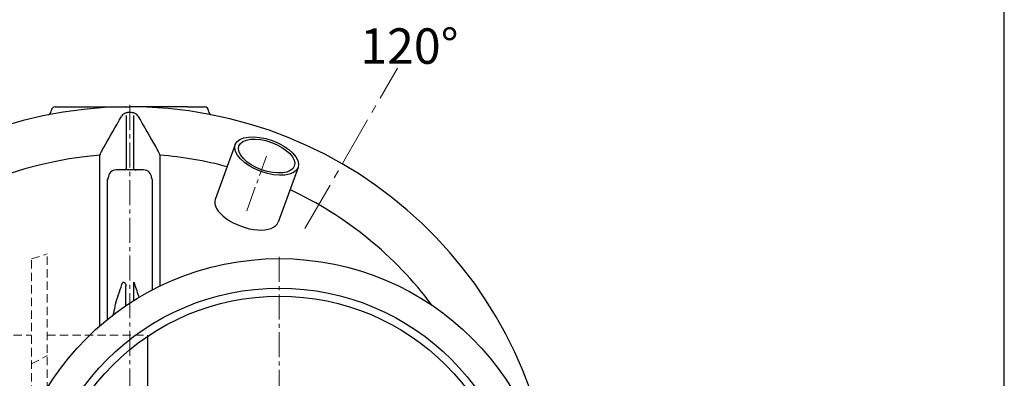
# Model space of a CAD drawing. Extents: x -240 to 4128, y 1813 to 13509.
# Drawn here: x 2877 to 4128, y 10596 to 11052 of the extents above; entities that cross this region are included whole.
import ezdxf

# ---------------------------------------------------------------- set-up
doc = ezdxf.new("R2010")
doc.units = 0
doc.header["$LTSCALE"] = 4.25
doc.header["$MEASUREMENT"] = 0
doc.linetypes.add('CENTER2', pattern=[1.125, 0.75, -0.125, 0.125, -0.125])
doc.linetypes.add('HIDDEN2', pattern=[0.1875, 0.125, -0.0625])
doc.layers.add('ESO', color=30, linetype='CONTINUOUS')
for name, color, linetype, lineweight in [('Neviditelná', 5, 'HIDDEN2', 15), ('Osy', 1, 'CENTER2', 15), ('SILNA', 7, 'CONTINUOUS', 25), ('Silná', 7, 'CONTINUOUS', 25)]:
    doc.layers.add(name, color=color, linetype=linetype, lineweight=lineweight)
doc.styles.add('Arial', font='arial.ttf')

msp = doc.modelspace()

# ---------------------------------------------------------------- linework, layer by layer
at = {"layer": 'ESO'}
msp.add_line((4128.32122, 9702.97836), (4128.32122, 13340.01043), dxfattribs=at)
at = {"layer": 'Neviditelná', "ltscale": 20}
for p, q in [((2891.60937, 10747.92697), (2911.60937, 10754.49598)), ((2911.60937, 10453.48589), (2911.60937, 10754.49598)), ((2891.60937, 10401.0825), (2891.60937, 10747.92697)), ((2789.10938, 10651.0825), (2891.60937, 10651.0825)), ((2911.60937, 10651.0825), (3039.10938, 10651.0825)), ((2891.60937, 10614.58109), (2911.60937, 10625.09511))]:
    msp.add_line(p, q, dxfattribs=at)
at = {"layer": 'Neviditelná', "ltscale": 10}
msp.add_line((3039.10938, 10651.0825), (3039.10938, 10649.50727), dxfattribs=at)
at = {"layer": 'Osy', "ltscale": 20}
msp.add_line((3239.17602, 10786.57924), (3356.67602, 10990.09521), dxfattribs=at)
at = {"layer": 'Osy', "ltscale": 10}
for p, q in [((3016.60937, 10943.5825), (3016.60937, 9858.5825)), ((3165.11392, 10809.0954), (3190.43307, 10878.65918)), ((3206.60937, 10750.5825), (3206.60937, 10051.5825))]:
    msp.add_line(p, q, dxfattribs=at)
at = {"layer": 'SILNA'}
for p, q in [((3011.97532, 10930.34315), (3011.97532, 10861.80428)), ((3021.24342, 10930.34315), (3021.24342, 10861.80429))]:
    msp.add_line(p, q, dxfattribs=at)
for major_axis, ratio in [((-39.93694, 14.53586), 0.4914241201), ((35.23847, -12.82576), 0.4914241206)]:
    msp.add_ellipse((3190.43307, 10878.65918), major_axis=major_axis, ratio=ratio, dxfattribs=at)
msp.add_ellipse((3165.11392, 10809.0954), major_axis=(39.93694, -14.53586), ratio=0.4914241201, start_param=3.1415926536, end_param=6.2831853072, dxfattribs=at)
at = {"layer": 'Silná'}
for p, q in [((2921.60937, 10941.0825), (2943.29498, 10941.0825)), ((3089.92377, 10941.0825), (3111.60937, 10941.0825)), ((2916.60937, 10935.87218), (2916.60937, 10936.0825)), ((3116.60937, 10936.0825), (3116.60937, 10935.87218)), ((3150.49613, 10893.19504), (3125.17699, 10823.63125)), ((2978.57158, 10877.18654), (2978.36928, 10879.71861)), ((3054.84946, 10879.71861), (3054.64717, 10877.18654)), ((3034.10937, 10861.0825), (2999.10937, 10861.0825)), ((3230.37001, 10864.12333), (3205.05086, 10794.55954)), ((3021.60937, 10695.00261), (3021.60937, 10718.62204)), ((3011.60937, 10688.46558), (3011.60937, 10713.67047))]:
    msp.add_line(p, q, dxfattribs=at)
at = {"layer": 'Silná', "ltscale": 10}
msp.add_line((3039.10938, 10649.50727), (3039.10938, 10434.74205), dxfattribs=at)
at = {"layer": 'Silná'}
for radius in [347.29531, 309.70469, 299.61828]:
    msp.add_circle((3206.60937, 10401.0825), radius, dxfattribs=at)
for centre, radius, start, end in [((3016.60937, 10401.0825), 540, 184.56727716, 175.43272284), ((2921.60937, 10936.0825), 5, 90, 180), ((3111.60937, 10936.0825), 5, 0, 90), ((2911.60937, 10935.87218), 5, 281.10809176, 0), ((3016.60937, 10401.0825), 532.76393, 89.77059132, 90.22940868), ((3121.60937, 10935.87218), 5, 180, 258.89190824), ((3016.60937, 10401.0825), 480.16125, 94.56787879, 167.42819918), ((3016.60937, 10401.0825), 480.16125, 75.07800536, 85.43212121), ((2999.10937, 10851.0825), 10, 90, 180), ((3034.10937, 10851.0825), 10, 0, 90), ((2984.32875, 10851.10637), 4.78068, 325.09625288, 359.71386059), ((3048.89, 10851.10637), 4.78068, 180.28613941, 214.90374712), ((3016.60937, 10401.0825), 480.16125, 36.83231591, 64.92199464)]:
    msp.add_arc(centre, radius, start, end, dxfattribs=at)
for points, knots in [([(2943.29498, 10941.0825), (2946.35972, 10941.0825), (2949.42238, 10941.0825), (2955.54475, 10941.0825), (2958.60445, 10941.0825), (2967.78022, 10941.0825), (2973.89406, 10941.0825), (2986.11033, 10941.0825), (2992.21309, 10941.0825), (3004.41373, 10941.0825), (3010.51333, 10941.0825), (3016.60937, 10941.0825)], [0, 0, 0, 0, 0.125, 0.125, 0.25, 0.25, 0.5, 0.5, 0.75, 0.75, 1, 1, 1, 1]), ([(3089.92377, 10941.0825), (3086.85903, 10941.0825), (3083.79637, 10941.0825), (3077.674, 10941.0825), (3074.6143, 10941.0825), (3065.43853, 10941.0825), (3059.32469, 10941.0825), (3047.10842, 10941.0825), (3041.00566, 10941.0825), (3028.80502, 10941.0825), (3022.70541, 10941.0825), (3016.60937, 10941.0825)], [0, 0, 0, 0, 0.125, 0.125, 0.25, 0.25, 0.5, 0.5, 0.75, 0.75, 1, 1, 1, 1]), ([(3014.47623, 10933.84216), (3014.02265, 10933.84035), (3013.57235, 10933.80731), (3012.68964, 10933.68283), (3012.25541, 10933.59139), (3011.401, 10933.3509), (3010.97723, 10933.20008), (3010.16722, 10932.84927), (3009.78006, 10932.6497), (3009.03919, 10932.20534), (3008.68549, 10931.96052), (3008.0111, 10931.42625), (3007.69094, 10931.13652), (3006.8067, 10930.22839), (3006.30692, 10929.56367), (3005.89246, 10928.84268)], [0, 0, 0, 0, 0.125, 0.125, 0.25, 0.25, 0.375, 0.375, 0.5, 0.5, 0.625, 0.625, 0.75, 0.75, 1, 1, 1, 1]), ([(3027.32629, 10928.84268), (3026.91261, 10929.5623), (3026.40406, 10930.23776), (3025.52161, 10931.14229), (3025.20685, 10931.4269), (3024.5336, 10931.96023), (3024.17408, 10932.20906), (3023.42943, 10932.65481), (3023.04207, 10932.85375), (3022.23616, 10933.202), (3021.81398, 10933.35222), (3020.52781, 10933.71346), (3019.64727, 10933.83854), (3018.74252, 10933.84216)], [0, 0, 0, 0, 0.25, 0.25, 0.375, 0.375, 0.5, 0.5, 0.625, 0.625, 0.75, 0.75, 1, 1, 1, 1]), ([(2978.57158, 10662.87857), (2978.57158, 10668.59729), (2978.57158, 10681.33277), (2978.57158, 10699.13805), (2978.57158, 10716.51329), (2978.57158, 10732.27216), (2978.57158, 10747.49777), (2978.57158, 10762.26191), (2978.57158, 10776.48771), (2978.57158, 10790.16774), (2978.57158, 10803.16767), (2978.57158, 10814.76315), (2978.57158, 10825.04164), (2978.57158, 10834.14128), (2978.57158, 10842.70296), (2978.57158, 10850.75476), (2978.57158, 10858.2641), (2978.57158, 10865.20827), (2978.57158, 10871.59164), (2978.57158, 10875.32157), (2978.57158, 10877.18654)], [0, 0, 0, 0, 0.0566460806, 0.126149535, 0.1839532675, 0.241757, 0.2999622476, 0.3581674952, 0.417639123, 0.4771107509, 0.5370199764, 0.5969292019, 0.6466575437, 0.6963858854, 0.7463690679, 0.7963522504, 0.8471284892, 0.8979047281, 0.9489523641, 1, 1, 1, 1]), ([(3054.64717, 10877.18654), (3054.64717, 10875.37132), (3054.64717, 10871.74089), (3054.64717, 10865.52549), (3054.64717, 10858.74923), (3054.64717, 10851.32414), (3054.64717, 10843.27419), (3054.64717, 10834.58099), (3054.64717, 10825.29448), (3054.64717, 10814.98904), (3054.64717, 10803.60395), (3054.64717, 10791.03843), (3054.64717, 10777.76934), (3054.64717, 10763.71079), (3054.64717, 10748.91553), (3054.64717, 10733.29826), (3054.64717, 10721.37003), (3054.64717, 10714.46565), (3054.64717, 10713.19155)], [0, 0, 0, 0, 0.0600947942, 0.1201895885, 0.180592348, 0.2409951075, 0.3023562452, 0.3637173829, 0.4254064936, 0.4870956043, 0.5569491986, 0.6268027929, 0.6971416028, 0.7674804128, 0.8393495947, 0.9112187766, 0.9836167785, 1, 1, 1, 1]), ([(3011.97532, 10861.80428), (3011.80896, 10861.73713), (3011.64174, 10861.67516), (3011.11917, 10861.49667), (3010.7603, 10861.39755), (3010.03524, 10861.23951), (3009.66869, 10861.18059), (3009.11461, 10861.12163), (3008.92974, 10861.10695), (3008.55966, 10861.08739), (3008.37293, 10861.0825), (3008.18924, 10861.0825)], [0.13180918974, 0.13180918974, 0.13180918974, 0.13180918974, 0.25, 0.25, 0.5, 0.5, 0.75, 0.75, 0.875, 0.875, 1, 1, 1, 1]), ([(3021.24342, 10861.80429), (3021.40955, 10861.73723), (3021.57659, 10861.67532), (3022.09909, 10861.49681), (3022.45825, 10861.39757), (3023.18439, 10861.23933), (3023.55234, 10861.18029), (3024.10533, 10861.12154), (3024.28989, 10861.1069), (3024.65943, 10861.08738), (3024.84569, 10861.0825), (3025.02951, 10861.0825)], [0.131920987, 0.131920987, 0.131920987, 0.131920987, 0.25, 0.25, 0.5, 0.5, 0.75, 0.75, 0.875, 0.875, 1, 1, 1, 1]), ([(2988.24946, 10670.98182), (2988.24946, 10676.52359), (2988.24946, 10688.92793), (2988.24946, 10707.4308), (2988.24946, 10726.58564), (2988.24946, 10744.98834), (2988.24946, 10762.59961), (2988.24946, 10777.01989), (2988.24946, 10789.62946), (2988.24946, 10800.61097), (2988.24946, 10812.05766), (2988.24946, 10824.00997), (2988.24946, 10836.31626), (2988.24946, 10844.35267), (2988.24946, 10848.37087)], [0, 0, 0, 0, 0.075413551, 0.1688009844, 0.2622954672, 0.3557899499, 0.4491773834, 0.5423535761, 0.5963732872, 0.6685272859, 0.7407057954, 0.8128597942, 0.9064298971, 1, 1, 1, 1]), ([(3044.96929, 10848.37087), (3044.96929, 10844.40467), (3044.96929, 10836.47006), (3044.96929, 10823.33467), (3044.96929, 10809.2365), (3044.96929, 10794.087), (3044.96929, 10777.93058), (3044.96929, 10763.32419), (3044.96929, 10750.67482), (3044.96929, 10740.27717), (3044.96929, 10729.60375), (3044.96929, 10718.98775), (3044.96929, 10711.80636), (3044.96929, 10708.36927)], [0, 0, 0, 0, 0.1118123415, 0.2236869937, 0.3354993352, 0.4496322539, 0.5638314497, 0.6779643683, 0.7433481013, 0.8087567322, 0.8741653631, 0.939774227, 1, 1, 1, 1]), ([(3007.53193, 10718.55783), (3007.87396, 10718.56321), (3008.20915, 10718.5323), (3008.70008, 10718.42281), (3008.86185, 10718.3754), (3009.16934, 10718.26227), (3009.31664, 10718.19627), (3009.59876, 10718.04603), (3009.73453, 10717.96106), (3009.98862, 10717.777), (3010.10674, 10717.67832), (3010.43752, 10717.36465), (3010.62716, 10717.13042), (3010.943, 10716.64412), (3011.07183, 10716.38982), (3011.28452, 10715.8638), (3011.36755, 10715.5931), (3011.55749, 10714.77959), (3011.60937, 10714.22828), (3011.60937, 10713.67047)], [0, 0, 0, 0, 0.125, 0.125, 0.1875, 0.1875, 0.25, 0.25, 0.3125, 0.3125, 0.375, 0.375, 0.5, 0.5, 0.625, 0.625, 0.75, 0.75, 1, 1, 1, 1]), ([(3021.60937, 10718.62204), (3023.62224, 10712.7967), (3025.87129, 10706.28786), (3028.00572, 10699.74082), (3028.22986, 10699.05331)], [0, 0, 0, 0, 0.8949878322, 1, 1, 1, 1]), ([(2995.44549, 10676.67567), (2995.45342, 10676.70641), (2995.92708, 10678.54161), (2997.175, 10684.08846), (2998.33471, 10689.61993), (2999.10937, 10693.31483)], [0, 0, 0, 0, 0.0056230615, 0.3357779898, 1, 1, 1, 1])]:
    msp.add_open_spline(points, degree=3, knots=knots, dxfattribs=at)
for points in [[(2983.80268, 10890.40616), (2991.18142, 10903.24879), (2998.54353, 10916.05883), (3005.89246, 10928.84268)], [(3027.32629, 10928.84268), (3034.67522, 10916.05882), (3042.03732, 10903.2488), (3049.41607, 10890.40616)], [(2978.36928, 10879.71861), (2979.35499, 10881.73936), (2980.34325, 10883.75835), (2981.334, 10885.77562)], [(2981.334, 10885.77562), (2982.10315, 10887.3417), (2982.92857, 10888.88479), (2983.80268, 10890.40616)], [(3049.41607, 10890.40616), (3050.29016, 10888.88481), (3051.11561, 10887.34168), (3051.88475, 10885.77562)], [(3051.88475, 10885.77562), (3052.87549, 10883.75835), (3053.86376, 10881.73936), (3054.84946, 10879.71861)], [(2999.10937, 10693.31483), (3001.84607, 10701.75279), (3004.6559, 10710.16635), (3007.53193, 10718.55783)]]:
    msp.add_open_spline(points, degree=3, dxfattribs=at)

# ---------------------------------------------------------------- texts
at = {"layer": 'Silná', "insert": (3371.98761, 10995.85363), "char_height": 45, "width": 134.2400842, "attachment_point": 8, "style": 'Arial'}
msp.add_mtext('{\\fArial|b0|i0|c238|p34;120°}', dxfattribs=at)

doc.saveas('drawing.dxf')
